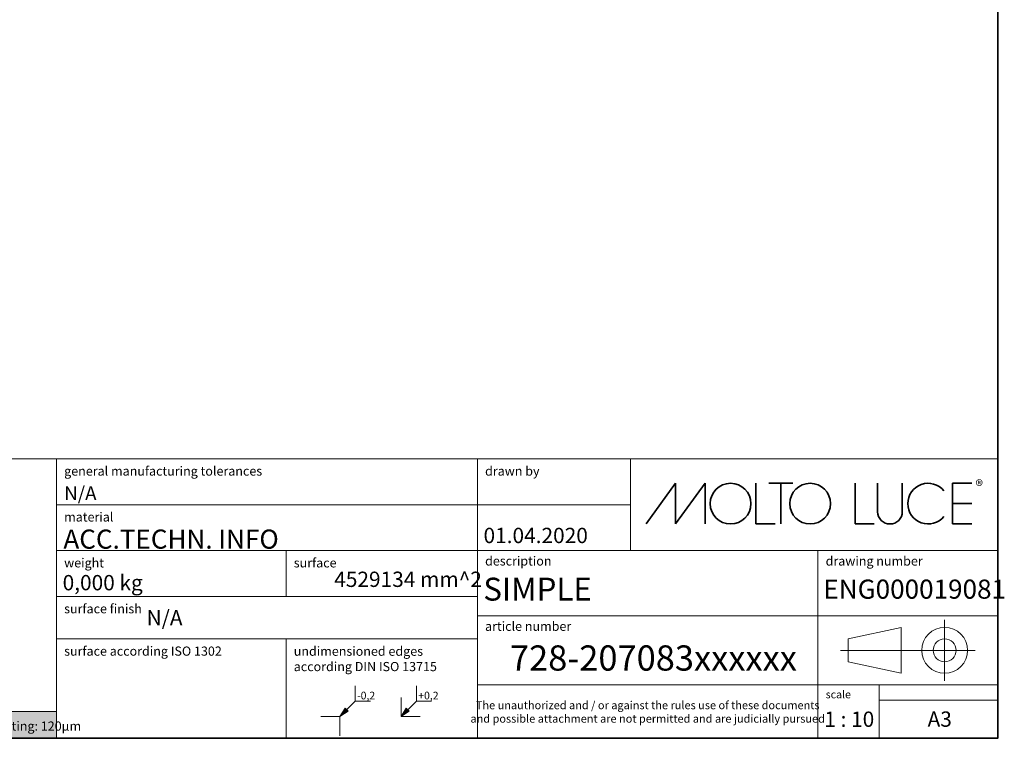
# Model space of a CAD drawing. Units: millimetres. Extents: x 70 to 4138, y 100 to 2920.
# Drawn here: x 2852 to 4138, y 100 to 1039 of the extents above; entities that cross this region are included whole.
import ezdxf
from ezdxf.enums import TextEntityAlignment as Align

# ---------------------------------------------------------------- set-up
doc = ezdxf.new("R2010")
doc.units = ezdxf.units.MM
doc.header["$LTSCALE"] = 10
doc.linetypes.add('LONG_DASH_DOTTED', pattern=[0.3001, 0.2362, -0.0295, 0.0049, -0.0295])
for name, color, linetype, lineweight in [('Border (ISO)', 7, 'Continuous', 35), ('Hatch (ISO)', 7, 'Continuous', 18), ('Sketch Geometry (ISO)', 7, 'Continuous', 18), ('Symbol (ISO)', 7, 'Continuous', 18), ('Title (ISO)', 7, 'Continuous', 18)]:
    doc.layers.add(name, color=color, linetype=linetype, lineweight=lineweight)
doc.styles.add('MoltoLuce 2 mm', font='TSTARPRO-Regular.ttf')
doc.styles.add('MoltoLuce 3_5 mm', font='TSTARPRO-Regular.ttf')
doc.styles.add('Text Style113', font='TSTARPRO-Regular.ttf')
doc.styles.add('Text Style90', font='TSTARPRO-Regular.ttf')
doc.styles.add('Text Style92', font='TSTARPRO-Regular.ttf')

# ---------------------------------------------------------------- blocks, each defined once
blk = doc.blocks.new('Borders Standardrahmen')
at = {"layer": 'Border (ISO)', "flags": 128}
blk.add_lwpolyline([(7, 10), (7, 292), (413, 292), (413, 10), (7, 10)], dxfattribs=at)
blk = doc.blocks.new('Title Blocks MoltoLuce SIMPLE')
at = {"layer": 'Hatch (ISO)'}
for color, points in [(254, [(290, 7), (290, 10.5), (260, 10.5), (260, 7)]), (256, [(328.1, 10.53), (327.02, 9.84), (327.71, 10.92)]), (256, [(336.1, 10.53), (335.02, 9.84), (335.71, 10.92)])]:
    blk.add_hatch(color=color, dxfattribs=at).paths.add_polyline_path(points)
at = {"layer": 'Sketch Geometry (ISO)', "color": 7, "linetype": 'Continuous', "lineweight": 18}
for p, q in [((329.03, 13.84), (329.03, 11.84)), ((337.02, 13.84), (337.02, 11.84)), ((327.9, 10.73), (329.02, 11.84)), ((329.02, 11.84), (331.02, 11.84)), ((335.02, 12.34), (335.02, 9.84)), ((335.9, 10.73), (337.02, 11.84)), ((337.02, 11.84), (339.02, 11.84)), ((327.02, 9.84), (327.71, 10.92)), ((328.1, 10.53), (327.02, 9.84)), ((327.71, 10.92), (328.1, 10.53)), ((335.02, 9.84), (335.71, 10.92)), ((336.1, 10.53), (335.02, 9.84)), ((335.71, 10.92), (336.1, 10.53)), ((324.52, 9.84), (327.02, 9.84)), ((327.02, 9.84), (327.02, 7.34)), ((335.02, 9.84), (337.52, 9.84))]:
    blk.add_line(p, q, dxfattribs=at)
at = {"layer": 'Title (ISO)'}
for p, q in [((216, 43.54), (413, 43.54)), ((290, 43.54), (290, 7)), ((345, 7), (345, 43.54)), ((365, 31.54), (365, 43.54)), ((413, 43.54), (413, 7)), ((290, 37.54), (365, 37.54)), ((290, 31.54), (413, 31.54)), ((320, 25.54), (320, 31.54)), ((389.5, 31.54), (389.5, 7)), ((290, 25.54), (345, 25.54)), ((345, 23), (413, 23)), ((290, 20), (345, 20)), ((320, 7), (320, 20)), ((345, 14), (413, 14)), ((397.5, 7), (397.5, 14)), ((413, 12), (397.5, 12)), ((216, 10.5), (290, 10.5)), ((413, 7), (216, 7))]:
    blk.add_line(p, q, dxfattribs=at)
at = {"layer": 'Title (ISO)', "lineweight": 35}
for p, q in [((367.03, 35.02), (370.9, 40.35)), ((370.9, 40.35), (370.9, 35.02)), ((370.9, 35.02), (374.76, 40.35)), ((374.76, 40.35), (374.76, 35.02)), ((381.38, 40.35), (381.38, 35.02)), ((383.09, 40.35), (386.23, 40.35)), ((384.66, 40.35), (384.66, 35.02)), ((394.34, 40.35), (394.34, 35.02)), ((397.29, 40.35), (397.29, 36.63)), ((400.52, 36.63), (400.52, 40.35)), ((407.06, 40.35), (407.06, 35.02)), ((409.59, 40.35), (407.06, 40.35)), ((407.06, 37.68), (409.59, 37.68)), ((381.38, 35.02), (383.91, 35.02)), ((394.34, 35.02), (396.86, 35.02)), ((407.06, 35.02), (409.59, 35.02))]:
    blk.add_line(p, q, dxfattribs=at)
at = {"layer": 'Title (ISO)', "linetype": 'LONG_DASH_DOTTED', "lineweight": 18, "ltscale": 10.495614}
for p, q in [((406.05, 22.5), (406.05, 14.5)), ((402.05, 18.5), (410.05, 18.5))]:
    blk.add_line(p, q, dxfattribs=at)
at = {"layer": 'Title (ISO)', "lineweight": 18}
for p, q in [((400.35, 21.5), (393.45, 20)), ((400.35, 15.5), (400.35, 21.5)), ((393.45, 20), (393.45, 17)), ((393.45, 17), (400.35, 15.5))]:
    blk.add_line(p, q, dxfattribs=at)
at = {"layer": 'Title (ISO)', "linetype": 'LONG_DASH_DOTTED', "lineweight": 18, "ltscale": 12.59334}
blk.add_line((392.45, 18.5), (402.05, 18.5), dxfattribs=at)
at = {"layer": 'Title (ISO)', "lineweight": 35}
for centre in [(378.08, 37.68), (388.48, 37.68)]:
    blk.add_circle(centre, 2.66, dxfattribs=at)
at = {"layer": 'Title (ISO)', "lineweight": 18}
for radius in [3, 1.5]:
    blk.add_circle((406.05, 18.5), radius, dxfattribs=at)
at = {"layer": 'Title (ISO)', "lineweight": 35}
for centre, radius, start, end in [((403.9, 37.68), 2.66, 39.3418, 320.6582), ((398.91, 36.63), 1.61, 180, 0)]:
    blk.add_arc(centre, radius, start, end, dxfattribs=at)
at = {"layer": 'Symbol (ISO)', "char_height": 1, "attachment_point": 7, "style": 'MoltoLuce 3_5 mm'}
for s, insert in [('\\fTSTAR PRO|b0|i0;{\\H10.0000;}\\fTSTAR PRO|b0|i0;{\\H1.0000;-0,2}', (329.27, 12.09)), ('\\fTSTAR PRO|b0|i0;{\\H10.0000;}\\fTSTAR PRO|b0|i0;{\\H1.0000;+0,2}', (337.27, 12.09))]:
    blk.add_mtext(s, dxfattribs=dict(at, insert=insert))
at = {"layer": 'Title (ISO)', "style": 'MoltoLuce 2 mm'}
for s, insert, char_height, attachment_point in [('\\fTSTAR PRO|b0|i0;{\\H1.2000;general manufacturing tolerances}', (291, 42.54), 1.2, 1), ('\\fTSTAR PRO|b0|i0;{\\H1.2000;drawn by}', (346, 42.54), 1.2, 1), ('\\fTSTAR PRO|b0|i0;{\\H1.8000;N/A  }', (291, 39.04), 1.8, 4), ('\\fTSTAR PRO Headline|b0|i0;{\\H1.5000;®}', (410.09, 40.75), 1.5, 1), ('\\fTSTAR PRO|b0|i0;{\\H1.2000;material}', (291, 36.54), 1.2, 1), ('\\fTSTAR PRO|b0|i0;{\\H1.2000;description}', (346, 30.79), 1.2, 1), ('\\fTSTAR PRO|b0|i0;{\\H1.2000;drawing number}\\fTSTAR PRO|b0|i0;{\\H1.8000;\\P}', (390.5, 30.78), 1.2, 1), ('\\fTSTAR PRO|b0|i0;{\\H1.2000;weight}', (291, 30.54), 1.2, 1), ('\\fTSTAR PRO|b0|i0;{\\H1.2000;surface}', (321, 30.54), 1.2, 1), ('\\fTSTAR PRO|b0|i0;{\\H1.2000;surface finish}', (291, 24.54), 1.2, 1), ('\\fTSTAR PRO|b0|i0;{\\H1.2000;article number}', (346, 22.25), 1.2, 1), ('\\fTSTAR PRO|b0|i0;{\\H1.2000;surface according ISO 1302}', (291, 19), 1.2, 1), ('\\fTSTAR PRO|b0|i0;{\\H1.0200;scale}', (390.5, 13.25), 1.02, 1), ('\\fTSTAR PRO|b1|i0;{\\H1.2000;all dimensions and tolerances related uncoated surfaces         maximum thickness of coating: 120µm}', (217.5, 8), 1.2, 7)]:
    blk.add_mtext(s, dxfattribs=dict(at, insert=insert, char_height=char_height, attachment_point=attachment_point))
at = {"layer": 'Title (ISO)', "insert": (321, 18.99), "char_height": 1.2, "attachment_point": 1, "line_spacing_factor": 1.004773, "style": 'MoltoLuce 2 mm'}
blk.add_mtext('\\fTSTAR PRO|b0|i0;{\\H1.2000;undimensioned edges\\P}\\fTSTAR PRO|b0|i0;{\\H1.2000;according DIN ISO 13715}', dxfattribs=at)
at = {"layer": 'Title (ISO)', "color": 7, "insert": (367.25, 10.45), "char_height": 1.05, "attachment_point": 5, "line_spacing_factor": 1.004773, "style": 'MoltoLuce 2 mm'}
blk.add_mtext('\\fTSTAR PRO|b0|i0;{\\H1.0500;The unauthorized and / or against the rules use of these documents\\P}\\fTSTAR PRO|b0|i0;{\\H1.0500;and possible attachment are not permitted and are judicially pursued}', dxfattribs=at)
at = {"layer": 'Title (ISO)'}
for tag, p, height, style in [('MATERIAL_001', (290.9, 31.79), 2.5, 'Text Style90'), ('ERSTELLUNGSDATUM_001', (345.8, 32.52), 2, 'MoltoLuce 2 mm'), ('MASSE\\P3;_001', (290.8, 26.35), 2, 'MoltoLuce 2 mm'), ('BEREICH\\P0;_001', (326.29, 26.79), 2, 'MoltoLuce 2 mm'), ('BESTANDSNUMMER_001', (345.77, 25), 3, 'Text Style92'), ('BAUTEILNUMMER_001', (390.21, 25.25), 2.5, 'Text Style90'), ('Oberfläche_001', (301.77, 21.76), 2, 'MoltoLuce 2 mm'), ('PROJEKT_001', (349.25, 15.85), 3.3, 'Text Style113'), ('Anfänglicher_Ansichtsmaßstab_001', (390.33, 8.5), 2, 'MoltoLuce 2 mm'), ('Blattgröße_001', (403.82, 8.51), 2, 'MoltoLuce 2 mm')]:
    blk.add_attdef(tag, p, '', height=height, dxfattribs=dict(at, style=style))
at = {"layer": 'Title (ISO)', "style": 'Text Style90'}
blk.add_attdef('Stärke', text='', height=2.5, dxfattribs=at).set_placement((344, 33.04), align=Align.MIDDLE_RIGHT)

msp = doc.modelspace()

# ---------------------------------------------------------------- block references
at = {"xscale": 10, "yscale": 10, "zscale": 10}
msp.add_blockref('Borders Standardrahmen', (0, 0), dxfattribs=at)
msp.add_blockref('Title Blocks MoltoLuce SIMPLE', (0, 30), dxfattribs=at).add_auto_attribs({'BAUTEILNUMMER_001': 'ENG000019081', 'BESTANDSNUMMER_001': 'SIMPLE', 'Oberfläche_001': 'N/A', 'ERSTELLUNGSDATUM_001': '01.04.2020', 'MASSE\\P3;_001': '0,000 kg', 'BEREICH\\P0;_001': '4529134 mm^ 2', 'Blattgröße_001': 'A3', 'Anfänglicher_Ansichtsmaßstab_001': '1 : 10', 'PROJEKT_001': '728-207083xxxxxx', 'MATERIAL_001': 'ACC.TECHN. INFO'})

doc.saveas('drawing.dxf')
